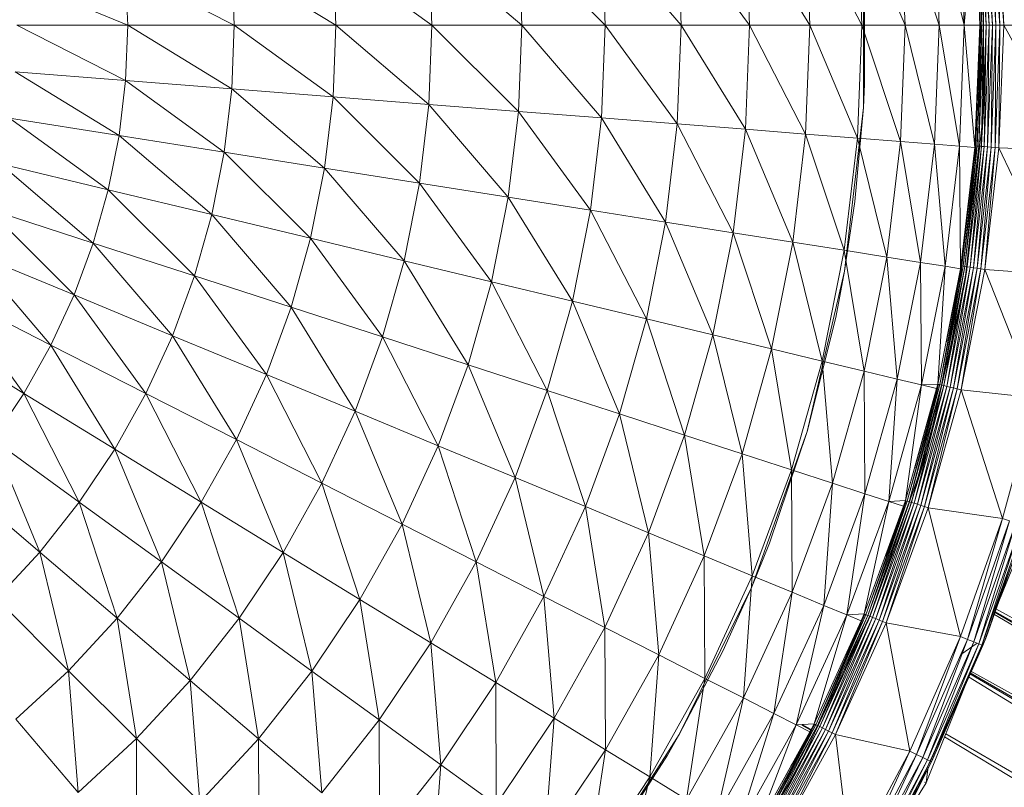
# Model space of a CAD drawing. Units: millimetres. Extents: x -1725 to 4995, y -2999 to 1753.
# Drawn here: x -406 to -365, y -254 to -222 of the extents above; entities that cross this region are included whole.
import ezdxf

# ---------------------------------------------------------------- set-up
doc = ezdxf.new("R2010")
doc.units = ezdxf.units.MM

# ---------------------------------------------------------------- blocks, each defined once
blk = doc.blocks.new('10027_DWG-434094-Level 1')
at = {"lineweight": 9}
for p, q in [((63.099, -1154.042), (61.488, -1149.206)), ((61.488, -1149.206), (61.678, -1154.042)), ((64.137, -1154.042), (62.905, -1149.095)), ((63.099, -1154.042), (62.905, -1149.095)), ((63.939, -1149.013), (64.137, -1154.042)), ((64.591, -1149.025), (64.137, -1154.042)), ((64.591, -1149.025), (64.785, -1154.042)), ((64.591, -1149.025), (64.814, -1154.042)), ((64.868, -1154.042), (64.619, -1149.023)), ((64.673, -1149.019), (64.868, -1154.042)), ((64.673, -1149.019), (64.947, -1154.042)), ((64.947, -1154.042), (64.752, -1149.013)), ((64.752, -1149.013), (65.048, -1154.042)), ((65.048, -1154.042), (64.853, -1149.005)), ((64.853, -1149.005), (65.17, -1154.042)), ((65.17, -1154.042), (64.974, -1148.995)), ((64.974, -1148.995), (65.308, -1154.042)), ((65.308, -1154.042), (65.111, -1148.985)), ((65.111, -1148.985), (65.458, -1154.042)), ((65.458, -1154.042), (65.262, -1148.973)), ((65.262, -1148.973), (65.618, -1154.042)), ((65.781, -1154.042), (65.42, -1148.961)), ((65.618, -1154.042), (65.42, -1148.961)), ((65.781, -1154.042), (65.584, -1148.948)), ((59.882, -1154.042), (57.545, -1149.517)), ((57.545, -1149.517), (57.723, -1154.042)), ((61.678, -1154.042), (59.698, -1149.347)), ((59.698, -1149.347), (59.882, -1154.042)), ((55.213, -1154.042), (52.207, -1149.937)), ((52.207, -1149.937), (52.368, -1154.042)), ((57.723, -1154.042), (55.043, -1149.714)), ((55.043, -1149.714), (55.213, -1154.042)), ((52.368, -1154.042), (49.054, -1150.185)), ((49.054, -1150.185), (49.206, -1154.042)), ((45.744, -1154.042), (41.876, -1150.75)), ((41.876, -1150.75), (42.005, -1154.042)), ((49.206, -1154.042), (45.603, -1150.457)), ((45.603, -1150.457), (45.744, -1154.042)), ((59.947, -1157.467), (59.947, -1150.617)), ((64.946, -1150.461), (65.045, -1154.042)), ((64.946, -1150.461), (64.946, -1157.623)), ((42.005, -1154.042), (37.894, -1151.063)), ((37.894, -1151.063), (38.011, -1154.042)), ((38.011, -1154.042), (33.682, -1151.395)), ((33.682, -1151.395), (33.786, -1154.042)), ((59.995, -1151.595), (59.995, -1156.489)), ((33.786, -1154.042), (29.266, -1151.742)), ((29.266, -1151.742), (29.356, -1154.042)), ((29.356, -1154.042), (24.672, -1152.104)), ((29.356, -1154.042), (24.748, -1154.042)), ((29.266, -1156.342), (24.748, -1154.042)), ((29.356, -1154.042), (29.266, -1156.342)), ((33.786, -1154.042), (29.356, -1154.042)), ((33.682, -1156.689), (29.356, -1154.042)), ((33.786, -1154.042), (33.682, -1156.689)), ((38.011, -1154.042), (33.786, -1154.042)), ((37.894, -1157.021), (33.786, -1154.042)), ((38.011, -1154.042), (37.894, -1157.021)), ((42.005, -1154.042), (38.011, -1154.042)), ((41.876, -1157.334), (38.011, -1154.042)), ((42.005, -1154.042), (41.876, -1157.334)), ((45.744, -1154.042), (42.005, -1154.042)), ((45.603, -1157.628), (42.005, -1154.042)), ((45.744, -1154.042), (45.603, -1157.628)), ((49.206, -1154.042), (45.744, -1154.042)), ((49.054, -1157.899), (45.744, -1154.042)), ((49.206, -1154.042), (49.054, -1157.899)), ((52.368, -1154.042), (49.206, -1154.042)), ((52.207, -1158.147), (49.206, -1154.042)), ((52.368, -1154.042), (52.207, -1158.147)), ((55.213, -1154.042), (52.368, -1154.042)), ((55.043, -1158.371), (52.368, -1154.042)), ((55.213, -1154.042), (55.043, -1158.371)), ((57.723, -1154.042), (55.213, -1154.042)), ((57.545, -1158.567), (55.213, -1154.042)), ((57.723, -1154.042), (57.545, -1158.567)), ((59.882, -1154.042), (57.723, -1154.042)), ((59.698, -1158.737), (57.723, -1154.042)), ((59.882, -1154.042), (59.698, -1158.737)), ((61.678, -1154.042), (59.882, -1154.042)), ((61.488, -1158.878), (59.882, -1154.042)), ((61.678, -1154.042), (61.488, -1158.878)), ((63.099, -1154.042), (61.678, -1154.042)), ((62.905, -1158.989), (61.678, -1154.042)), ((63.099, -1154.042), (62.905, -1158.989)), ((63.939, -1159.071), (63.099, -1154.042)), ((64.137, -1154.042), (63.099, -1154.042)), ((63.939, -1159.071), (64.137, -1154.042)), ((64.584, -1159.121), (64.137, -1154.042)), ((64.785, -1154.042), (64.137, -1154.042)), ((64.584, -1159.121), (64.785, -1154.042)), ((64.785, -1154.042), (64.619, -1159.061)), ((64.868, -1154.042), (64.673, -1159.065)), ((64.814, -1154.042), (64.673, -1159.065)), ((64.854, -1154.042), (64.722, -1155.627)), ((64.868, -1154.042), (64.752, -1159.071)), ((64.947, -1154.042), (64.752, -1159.071)), ((64.814, -1154.042), (64.811, -1153.977)), ((64.868, -1154.042), (64.814, -1154.042)), ((64.947, -1154.042), (64.853, -1159.079)), ((65.048, -1154.042), (64.853, -1159.079)), ((64.868, -1154.042), (64.947, -1154.042)), ((65.045, -1154.042), (64.946, -1157.623)), ((64.947, -1154.042), (65.048, -1154.042)), ((65.048, -1154.042), (64.974, -1159.089)), ((65.17, -1154.042), (64.974, -1159.089)), ((65.048, -1154.042), (65.17, -1154.042)), ((65.17, -1154.042), (65.111, -1159.099)), ((65.308, -1154.042), (65.111, -1159.099)), ((65.17, -1154.042), (65.308, -1154.042)), ((65.308, -1154.042), (65.262, -1159.111)), ((65.458, -1154.042), (65.262, -1159.111)), ((65.308, -1154.042), (65.458, -1154.042)), ((65.42, -1159.123), (65.458, -1154.042)), ((65.42, -1159.123), (65.618, -1154.042)), ((65.458, -1154.042), (65.618, -1154.042)), ((65.584, -1159.136), (65.781, -1154.042)), ((65.584, -1159.136), (65.618, -1154.042)), ((65.781, -1154.042), (65.618, -1154.042)), ((68.664, -1159.246), (65.781, -1154.042)), ((65.781, -1154.042), (68.861, -1154.042)), ((29.266, -1156.342), (24.672, -1155.98)), ((28.995, -1158.627), (24.672, -1155.98)), ((29.266, -1156.342), (28.995, -1158.627)), ((33.682, -1156.689), (29.266, -1156.342)), ((33.37, -1159.32), (29.266, -1156.342)), ((59.995, -1156.489), (59.947, -1157.467)), ((33.682, -1156.689), (33.37, -1159.32)), ((37.894, -1157.021), (33.682, -1156.689)), ((37.543, -1159.981), (33.682, -1156.689)), ((37.894, -1157.021), (37.543, -1159.981)), ((41.876, -1157.334), (37.894, -1157.021)), ((41.488, -1160.606), (37.894, -1157.021)), ((41.876, -1157.334), (41.488, -1160.606)), ((45.603, -1157.628), (41.876, -1157.334)), ((45.181, -1161.191), (41.876, -1157.334)), ((45.603, -1157.628), (45.181, -1161.191)), ((49.054, -1157.899), (45.603, -1157.628)), ((48.6, -1161.732), (45.603, -1157.628)), ((59.166, -1164.273), (59.947, -1157.467)), ((59.596, -1161.368), (59.947, -1157.467)), ((64.946, -1157.623), (64.158, -1164.741)), ((64.946, -1157.623), (64.845, -1159.142)), ((28.995, -1158.627), (24.444, -1157.907)), ((28.546, -1160.885), (24.444, -1157.907)), ((49.054, -1157.899), (48.6, -1161.732)), ((52.207, -1158.147), (49.054, -1157.899)), ((51.724, -1162.227), (49.054, -1157.899)), ((52.207, -1158.147), (51.724, -1162.227)), ((55.043, -1158.371), (52.207, -1158.147)), ((54.534, -1162.672), (52.207, -1158.147)), ((28.995, -1158.627), (28.546, -1160.885)), ((33.37, -1159.32), (28.995, -1158.627)), ((32.854, -1161.919), (28.995, -1158.627)), ((55.043, -1158.371), (54.534, -1162.672)), ((57.545, -1158.567), (55.043, -1158.371)), ((57.013, -1163.065), (55.043, -1158.371)), ((57.545, -1158.567), (57.013, -1163.065)), ((59.698, -1158.737), (57.545, -1158.567)), ((59.145, -1163.403), (57.545, -1158.567)), ((59.698, -1158.737), (59.145, -1163.403)), ((61.488, -1158.878), (59.698, -1158.737)), ((60.919, -1163.684), (59.698, -1158.737)), ((61.488, -1158.878), (60.919, -1163.684)), ((62.905, -1158.989), (61.488, -1158.878)), ((62.323, -1163.906), (61.488, -1158.878)), ((62.905, -1158.989), (62.323, -1163.906)), ((63.348, -1164.068), (62.905, -1158.989)), ((63.939, -1159.071), (62.905, -1158.989)), ((33.37, -1159.32), (32.854, -1161.919)), ((37.543, -1159.981), (33.37, -1159.32)), ((36.962, -1162.905), (33.37, -1159.32)), ((63.348, -1164.068), (63.939, -1159.071)), ((63.984, -1164.169), (63.939, -1159.071)), ((64.584, -1159.121), (63.939, -1159.071)), ((63.984, -1164.169), (64.584, -1159.121)), ((64.584, -1159.121), (64.036, -1164.05)), ((64.089, -1164.058), (64.619, -1159.061)), ((64.089, -1164.058), (64.673, -1159.065)), ((64.167, -1164.071), (64.673, -1159.065)), ((64.167, -1164.071), (64.752, -1159.071)), ((64.268, -1164.086), (64.752, -1159.071)), ((64.268, -1164.086), (64.853, -1159.079)), ((64.387, -1164.105), (64.853, -1159.079)), ((64.387, -1164.105), (64.974, -1159.089)), ((64.654, -1159.127), (64.39, -1160.751)), ((64.524, -1164.126), (64.974, -1159.089)), ((64.524, -1164.126), (65.111, -1159.099)), ((64.619, -1159.061), (64.673, -1159.065)), ((64.752, -1159.071), (64.673, -1159.065)), ((64.673, -1164.15), (65.111, -1159.099)), ((64.673, -1164.15), (65.262, -1159.111)), ((64.853, -1159.079), (64.752, -1159.071)), ((64.83, -1164.174), (65.262, -1159.111)), ((65.42, -1159.123), (64.83, -1164.174)), ((64.974, -1159.089), (64.853, -1159.079)), ((65.111, -1159.099), (64.974, -1159.089)), ((64.992, -1164.199), (65.42, -1159.123)), ((64.992, -1164.199), (65.584, -1159.136)), ((65.262, -1159.111), (65.111, -1159.099)), ((65.42, -1159.123), (65.262, -1159.111)), ((65.584, -1159.136), (65.42, -1159.123)), ((68.073, -1164.421), (65.584, -1159.136)), ((65.584, -1159.136), (68.664, -1159.246)), ((28.546, -1160.885), (24.066, -1159.809)), ((27.921, -1163.1), (24.066, -1159.809)), ((37.543, -1159.981), (36.962, -1162.905)), ((41.488, -1160.606), (37.543, -1159.981)), ((40.845, -1163.837), (37.543, -1159.981)), ((41.488, -1160.606), (40.845, -1163.837)), ((45.181, -1161.191), (41.488, -1160.606)), ((44.481, -1164.71), (41.488, -1160.606)), ((28.546, -1160.885), (27.921, -1163.1)), ((32.854, -1161.919), (28.546, -1160.885)), ((32.134, -1164.469), (28.546, -1160.885)), ((45.181, -1161.191), (44.481, -1164.71)), ((48.6, -1161.732), (45.181, -1161.191)), ((47.847, -1165.518), (45.181, -1161.191)), ((59.596, -1161.368), (59.166, -1164.273)), ((27.921, -1163.1), (23.539, -1161.676)), ((27.125, -1165.259), (23.539, -1161.676)), ((32.854, -1161.919), (32.134, -1164.469)), ((36.962, -1162.905), (32.854, -1161.919)), ((36.153, -1165.774), (32.854, -1161.919)), ((48.6, -1161.732), (47.847, -1165.518)), ((51.724, -1162.227), (48.6, -1161.732)), ((50.923, -1166.257), (48.6, -1161.732)), ((51.724, -1162.227), (50.923, -1166.257)), ((54.534, -1162.672), (51.724, -1162.227)), ((53.689, -1166.921), (51.724, -1162.227)), ((54.534, -1162.672), (53.689, -1166.921)), ((57.013, -1163.065), (54.534, -1162.672)), ((56.129, -1167.507), (54.534, -1162.672)), ((27.921, -1163.1), (27.125, -1165.259)), ((32.134, -1164.469), (27.921, -1163.1)), ((31.217, -1166.954), (27.921, -1163.1)), ((36.962, -1162.905), (36.153, -1165.774)), ((40.845, -1163.837), (36.962, -1162.905)), ((39.951, -1167.008), (36.962, -1162.905)), ((57.013, -1163.065), (56.129, -1167.507)), ((59.145, -1163.403), (57.013, -1163.065)), ((58.229, -1168.011), (57.013, -1163.065)), ((27.125, -1165.259), (22.868, -1163.495)), ((26.161, -1167.349), (22.868, -1163.495)), ((59.145, -1163.403), (58.229, -1168.011)), ((60.919, -1163.684), (59.145, -1163.403)), ((59.975, -1168.43), (59.145, -1163.403)), ((40.845, -1163.837), (39.951, -1167.008)), ((44.481, -1164.71), (40.845, -1163.837)), ((43.507, -1168.164), (40.845, -1163.837)), ((60.919, -1163.684), (59.975, -1168.43)), ((62.323, -1163.906), (60.919, -1163.684)), ((61.357, -1168.762), (60.919, -1163.684)), ((62.323, -1163.906), (61.357, -1168.762)), ((62.366, -1169.004), (62.323, -1163.906)), ((63.348, -1164.068), (62.323, -1163.906)), ((57.614, -1170.946), (59.166, -1164.273)), ((58.801, -1166.197), (59.166, -1164.273)), ((62.366, -1169.004), (63.348, -1164.068)), ((63.04, -1168.972), (63.348, -1164.068)), ((63.04, -1168.972), (63.984, -1164.169)), ((63.121, -1168.991), (64.036, -1164.05)), ((63.121, -1168.991), (64.089, -1164.058)), ((63.197, -1169.009), (64.089, -1164.058)), ((63.197, -1169.009), (64.167, -1164.071)), ((63.296, -1169.033), (64.167, -1164.071)), ((63.296, -1169.033), (64.268, -1164.086)), ((63.984, -1164.169), (63.348, -1164.068)), ((63.984, -1164.169), (63.404, -1167.215)), ((63.414, -1169.061), (64.268, -1164.086)), ((63.414, -1169.061), (64.387, -1164.105)), ((63.548, -1169.093), (64.387, -1164.105)), ((63.548, -1169.093), (64.524, -1164.126)), ((64.056, -1164.18), (63.678, -1165.728)), ((63.695, -1169.127), (64.524, -1164.126)), ((63.695, -1169.127), (64.673, -1164.15)), ((63.85, -1169.164), (64.673, -1164.15)), ((64.83, -1164.174), (63.85, -1169.164)), ((64.01, -1169.202), (64.83, -1164.174)), ((64.01, -1169.202), (64.992, -1164.199)), ((64.036, -1164.05), (64.089, -1164.058)), ((64.167, -1164.071), (64.089, -1164.058)), ((64.158, -1164.741), (64.245, -1164.21)), ((64.268, -1164.086), (64.167, -1164.071)), ((64.387, -1164.105), (64.268, -1164.086)), ((64.524, -1164.126), (64.387, -1164.105)), ((64.673, -1164.15), (64.524, -1164.126)), ((64.83, -1164.174), (64.673, -1164.15)), ((64.992, -1164.199), (64.83, -1164.174)), ((67.094, -1169.536), (64.992, -1164.199)), ((64.992, -1164.199), (68.073, -1164.421)), ((32.134, -1164.469), (31.217, -1166.954)), ((36.153, -1165.774), (32.134, -1164.469)), ((35.121, -1168.571), (32.134, -1164.469)), ((44.481, -1164.71), (43.507, -1168.164)), ((47.847, -1165.518), (44.481, -1164.71)), ((46.799, -1169.234), (44.481, -1164.71)), ((64.158, -1164.741), (62.592, -1171.729)), ((64.158, -1164.741), (63.249, -1169.216)), ((26.161, -1167.349), (22.056, -1165.257)), ((25.037, -1169.357), (22.056, -1165.257)), ((27.125, -1165.259), (26.161, -1167.349)), ((31.217, -1166.954), (27.125, -1165.259)), ((30.108, -1169.36), (27.125, -1165.259)), ((47.847, -1165.518), (46.799, -1169.234)), ((50.923, -1166.257), (47.847, -1165.518)), ((49.807, -1170.211), (47.847, -1165.518)), ((36.153, -1165.774), (35.121, -1168.571)), ((39.951, -1167.008), (36.153, -1165.774)), ((38.811, -1170.099), (36.153, -1165.774)), ((50.923, -1166.257), (49.807, -1170.211)), ((53.689, -1166.921), (50.923, -1166.257)), ((52.513, -1171.09), (50.923, -1166.257)), ((58.801, -1166.197), (57.614, -1170.946)), ((25.037, -1169.357), (21.108, -1166.949)), ((31.217, -1166.954), (30.108, -1169.36)), ((35.121, -1168.571), (31.217, -1166.954)), ((33.873, -1171.278), (31.217, -1166.954)), ((39.951, -1167.008), (38.811, -1170.099)), ((43.507, -1168.164), (39.951, -1167.008)), ((42.265, -1171.53), (39.951, -1167.008)), ((53.689, -1166.921), (52.513, -1171.09)), ((56.129, -1167.507), (53.689, -1166.921)), ((54.9, -1171.865), (53.689, -1166.921)), ((26.161, -1167.349), (25.037, -1169.357)), ((30.108, -1169.36), (26.161, -1167.349)), ((28.814, -1171.672), (26.161, -1167.349)), ((56.129, -1167.507), (54.9, -1171.865)), ((58.229, -1168.011), (56.129, -1167.507)), ((56.953, -1172.533), (56.129, -1167.507)), ((58.229, -1168.011), (56.953, -1172.533)), ((59.975, -1168.43), (58.229, -1168.011)), ((58.661, -1173.088), (58.229, -1168.011)), ((43.507, -1168.164), (42.265, -1171.53)), ((46.799, -1169.234), (43.507, -1168.164)), ((45.463, -1172.855), (43.507, -1168.164)), ((59.975, -1168.43), (58.661, -1173.088)), ((61.357, -1168.762), (59.975, -1168.43)), ((60.013, -1173.527), (59.975, -1168.43)), ((35.121, -1168.571), (33.873, -1171.278)), ((38.811, -1170.099), (35.121, -1168.571)), ((37.431, -1173.091), (35.121, -1168.571)), ((61.357, -1168.762), (60.013, -1173.527)), ((61, -1173.847), (61.357, -1168.762)), ((62.366, -1169.004), (61.357, -1168.762)), ((46.799, -1169.234), (45.463, -1172.855)), ((49.807, -1170.211), (46.799, -1169.234)), ((48.386, -1174.065), (46.799, -1169.234)), ((61, -1173.847), (62.366, -1169.004)), ((61.694, -1173.809), (62.366, -1169.004)), ((61.694, -1173.809), (62.99, -1169.153)), ((61.772, -1173.834), (63.068, -1168.979)), ((61.772, -1173.834), (63.121, -1168.991)), ((61.848, -1173.858), (63.121, -1168.991)), ((61.848, -1173.858), (63.197, -1169.009)), ((61.944, -1173.889), (63.197, -1169.009)), ((61.944, -1173.889), (63.296, -1169.033)), ((62.06, -1173.926), (63.296, -1169.033)), ((62.06, -1173.926), (63.414, -1169.061)), ((62.99, -1169.153), (62.092, -1172.454)), ((62.191, -1173.968), (63.414, -1169.061)), ((62.191, -1173.968), (63.548, -1169.093)), ((62.335, -1174.014), (63.548, -1169.093)), ((62.335, -1174.014), (63.695, -1169.127)), ((62.366, -1169.004), (63.04, -1168.972)), ((62.99, -1169.153), (62.366, -1169.004)), ((62.486, -1174.063), (63.695, -1169.127)), ((63.85, -1169.164), (62.486, -1174.063)), ((63.063, -1169.171), (62.559, -1170.7)), ((62.592, -1171.729), (63.249, -1169.216)), ((62.642, -1174.113), (63.85, -1169.164)), ((62.642, -1174.113), (64.01, -1169.202)), ((62.99, -1169.153), (63.04, -1168.972)), ((63.068, -1168.979), (63.121, -1168.991)), ((63.197, -1169.009), (63.121, -1168.991)), ((63.296, -1169.033), (63.197, -1169.009)), ((63.414, -1169.061), (63.296, -1169.033)), ((63.548, -1169.093), (63.414, -1169.061)), ((63.695, -1169.127), (63.548, -1169.093)), ((63.85, -1169.164), (63.695, -1169.127)), ((64.01, -1169.202), (63.85, -1169.164)), ((65.73, -1174.563), (64.01, -1169.202)), ((64.01, -1169.202), (67.094, -1169.536)), ((25.037, -1169.357), (23.758, -1171.271)), ((28.814, -1171.672), (25.037, -1169.357)), ((27.342, -1173.874), (25.037, -1169.357)), ((30.108, -1169.36), (28.814, -1171.672)), ((33.873, -1171.278), (30.108, -1169.36)), ((32.416, -1173.879), (30.108, -1169.36)), ((65.73, -1174.563), (67.094, -1169.536)), ((38.811, -1170.099), (37.431, -1173.091)), ((42.265, -1171.53), (38.811, -1170.099)), ((40.763, -1174.789), (38.811, -1170.099)), ((49.807, -1170.211), (48.386, -1174.065)), ((52.513, -1171.09), (49.807, -1170.211)), ((51.014, -1175.154), (49.807, -1170.211)), ((27.342, -1173.874), (23.758, -1171.271)), ((25.702, -1175.955), (23.758, -1171.271)), ((33.873, -1171.278), (32.416, -1173.879)), ((37.431, -1173.091), (33.873, -1171.278)), ((35.822, -1175.966), (33.873, -1171.278)), ((52.513, -1171.09), (51.014, -1175.154)), ((54.9, -1171.865), (52.513, -1171.09)), ((53.332, -1176.114), (52.513, -1171.09)), ((55.312, -1177.398), (57.614, -1170.946)), ((56.045, -1175.582), (57.614, -1170.946)), ((28.814, -1171.672), (27.342, -1173.874)), ((32.416, -1173.879), (28.814, -1171.672)), ((30.76, -1176.358), (28.814, -1171.672)), ((42.265, -1171.53), (40.763, -1174.789)), ((45.463, -1172.855), (42.265, -1171.53)), ((43.847, -1176.36), (42.265, -1171.53)), ((62.592, -1171.729), (60.267, -1178.502)), ((62.592, -1171.729), (61.864, -1174.128)), ((54.9, -1171.865), (53.332, -1176.114)), ((56.953, -1172.533), (54.9, -1171.865)), ((55.327, -1176.941), (54.9, -1171.865)), ((56.953, -1172.533), (55.327, -1176.941)), ((58.661, -1173.088), (56.953, -1172.533)), ((56.986, -1177.628), (56.953, -1172.533)), ((67.401, -1172.411), (65.067, -1179.466)), ((45.463, -1172.855), (43.847, -1176.36)), ((48.386, -1174.065), (45.463, -1172.855)), ((46.665, -1177.796), (45.463, -1172.855)), ((25.702, -1175.955), (22.333, -1173.078)), ((37.431, -1173.091), (35.822, -1175.966)), ((40.763, -1174.789), (37.431, -1173.091)), ((39.01, -1177.92), (37.431, -1173.091)), ((58.661, -1173.088), (56.986, -1177.628)), ((58.299, -1178.172), (58.661, -1173.088)), ((60.013, -1173.527), (58.661, -1173.088)), ((60.013, -1173.527), (58.299, -1178.172)), ((59.258, -1178.569), (60.013, -1173.527)), ((61, -1173.847), (60.013, -1173.527)), ((27.342, -1173.874), (25.702, -1175.955)), ((30.76, -1176.358), (27.342, -1173.874)), ((28.914, -1178.699), (27.342, -1173.874)), ((32.416, -1173.879), (30.76, -1176.358)), ((35.822, -1175.966), (32.416, -1173.879)), ((33.991, -1178.705), (32.416, -1173.879)), ((48.386, -1174.065), (46.665, -1177.796)), ((51.014, -1175.154), (48.386, -1174.065)), ((49.2, -1179.088), (48.386, -1174.065)), ((59.258, -1178.569), (61, -1173.847)), ((59.977, -1178.527), (61, -1173.847)), ((59.977, -1178.527), (61.608, -1174.045)), ((60.053, -1178.558), (61.721, -1173.818)), ((60.053, -1178.558), (61.772, -1173.834)), ((60.126, -1178.588), (61.772, -1173.834)), ((60.126, -1178.588), (61.848, -1173.858)), ((60.22, -1178.626), (61.848, -1173.858)), ((60.22, -1178.626), (61.944, -1173.889)), ((60.267, -1178.502), (61.864, -1174.128)), ((60.332, -1178.672), (61.944, -1173.889)), ((60.332, -1178.672), (62.06, -1173.926)), ((60.46, -1178.724), (62.06, -1173.926)), ((60.46, -1178.724), (62.191, -1173.968)), ((60.6, -1178.781), (62.191, -1173.968)), ((60.6, -1178.781), (62.335, -1174.014)), ((60.747, -1178.842), (62.335, -1174.014)), ((62.486, -1174.063), (60.747, -1178.842)), ((61.608, -1174.045), (60.859, -1176.142)), ((60.899, -1178.904), (62.486, -1174.063)), ((60.899, -1178.904), (62.642, -1174.113)), ((61, -1173.847), (61.694, -1173.809)), ((61.608, -1174.045), (61, -1173.847)), ((61.682, -1174.069), (61.054, -1175.566)), ((61.608, -1174.045), (61.694, -1173.809)), ((61.608, -1174.045), (61.721, -1173.818)), ((61.721, -1173.818), (61.772, -1173.834)), ((61.848, -1173.858), (61.772, -1173.834)), ((61.944, -1173.889), (61.848, -1173.858)), ((62.06, -1173.926), (61.944, -1173.889)), ((62.191, -1173.968), (62.06, -1173.926)), ((62.335, -1174.014), (62.191, -1173.968)), ((62.486, -1174.063), (62.335, -1174.014)), ((62.642, -1174.113), (62.486, -1174.063)), ((63.99, -1179.472), (62.642, -1174.113)), ((62.642, -1174.113), (65.73, -1174.563)), ((63.99, -1179.472), (65.73, -1174.563)), ((65.73, -1174.563), (64.277, -1179.586)), ((65.552, -1178.085), (66.977, -1174.54)), ((65.73, -1174.563), (66.025, -1174.655)), ((40.763, -1174.789), (39.01, -1177.92)), ((43.847, -1176.36), (40.763, -1174.789)), ((41.961, -1179.728), (40.763, -1174.789)), ((66.025, -1174.655), (64.277, -1179.586)), ((64.536, -1179.689), (66.025, -1174.655)), ((66.291, -1174.738), (64.536, -1179.689)), ((64.741, -1179.771), (66.291, -1174.738)), ((66.502, -1174.804), (64.741, -1179.771)), ((64.873, -1179.823), (66.502, -1174.804)), ((66.638, -1174.846), (64.873, -1179.823)), ((65.054, -1179.461), (66.684, -1174.861)), ((65.067, -1179.466), (66.684, -1174.861)), ((51.014, -1175.154), (49.2, -1179.088)), ((53.332, -1176.114), (51.014, -1175.154)), ((51.436, -1180.227), (51.014, -1175.154)), ((56.045, -1175.582), (55.312, -1177.398)), ((25.702, -1175.955), (23.903, -1177.9)), ((28.914, -1178.699), (25.702, -1175.955)), ((26.891, -1180.888), (25.702, -1175.955)), ((35.822, -1175.966), (33.991, -1178.705)), ((39.01, -1177.92), (35.822, -1175.966)), ((37.016, -1180.903), (35.822, -1175.966)), ((53.332, -1176.114), (51.436, -1180.227)), ((55.327, -1176.941), (53.332, -1176.114)), ((53.36, -1181.208), (53.332, -1176.114)), ((30.76, -1176.358), (28.914, -1178.699)), ((33.991, -1178.705), (30.76, -1176.358)), ((31.951, -1181.293), (30.76, -1176.358)), ((43.847, -1176.36), (41.961, -1179.728)), ((46.665, -1177.796), (43.847, -1176.36)), ((44.658, -1181.381), (43.847, -1176.36)), ((55.327, -1176.941), (53.36, -1181.208)), ((54.96, -1182.023), (55.327, -1176.941)), ((56.986, -1177.628), (55.327, -1176.941)), ((52.29, -1183.546), (55.312, -1177.398)), ((54.103, -1180.075), (55.312, -1177.398)), ((46.665, -1177.796), (44.658, -1181.381)), ((49.2, -1179.088), (46.665, -1177.796)), ((47.084, -1182.867), (46.665, -1177.796)), ((56.986, -1177.628), (54.96, -1182.023)), ((56.226, -1182.668), (56.986, -1177.628)), ((58.299, -1178.172), (56.986, -1177.628)), ((26.891, -1180.888), (23.903, -1177.9)), ((39.01, -1177.92), (37.016, -1180.903)), ((41.961, -1179.728), (39.01, -1177.92)), ((39.817, -1182.938), (39.01, -1177.92)), ((58.299, -1178.172), (56.226, -1182.668)), ((57.151, -1183.139), (58.299, -1178.172)), ((59.258, -1178.569), (58.299, -1178.172)), ((28.914, -1178.699), (26.891, -1180.888)), ((31.951, -1181.293), (28.914, -1178.699)), ((29.715, -1183.712), (28.914, -1178.699)), ((57.151, -1183.139), (59.258, -1178.569)), ((60.267, -1178.502), (57.211, -1184.979)), ((57.899, -1183.098), (59.258, -1178.569)), ((57.973, -1183.135), (60.003, -1178.538)), ((57.973, -1183.135), (60.053, -1178.558)), ((58.043, -1183.17), (60.053, -1178.558)), ((58.043, -1183.17), (60.126, -1178.588)), ((58.134, -1183.216), (60.126, -1178.588)), ((58.134, -1183.216), (60.22, -1178.626)), ((58.243, -1183.27), (60.22, -1178.626)), ((58.243, -1183.27), (60.332, -1178.672)), ((58.366, -1183.332), (60.332, -1178.672)), ((59.258, -1178.569), (59.977, -1178.527)), ((59.847, -1178.812), (59.258, -1178.569)), ((59.847, -1178.812), (59.977, -1178.527)), ((59.847, -1178.812), (60.003, -1178.538)), ((60.003, -1178.538), (60.053, -1178.558)), ((60.126, -1178.588), (60.053, -1178.558)), ((60.267, -1178.502), (60.097, -1178.916)), ((60.22, -1178.626), (60.126, -1178.588)), ((60.332, -1178.672), (60.22, -1178.626)), ((60.46, -1178.724), (60.332, -1178.672)), ((65.374, -1178.537), (146.118, -1226.658)), ((65.403, -1178.457), (146.811, -1225.458)), ((65.415, -1178.425), (147.089, -1224.976)), ((148.022, -1223.361), (65.457, -1178.321)), ((33.991, -1178.705), (31.951, -1181.293)), ((37.016, -1180.903), (33.991, -1178.705)), ((34.795, -1183.721), (33.991, -1178.705)), ((49.2, -1179.088), (47.084, -1182.867)), ((51.436, -1180.227), (49.2, -1179.088)), ((49.224, -1184.179), (49.2, -1179.088)), ((57.899, -1183.098), (59.847, -1178.812)), ((58.366, -1183.332), (60.46, -1178.724)), ((58.5, -1183.399), (60.46, -1178.724)), ((58.5, -1183.399), (60.6, -1178.781)), ((58.643, -1183.471), (60.6, -1178.781)), ((60.747, -1178.842), (58.643, -1183.471)), ((58.789, -1183.544), (60.747, -1178.842)), ((58.789, -1183.544), (60.899, -1178.904)), ((59.921, -1178.843), (59.186, -1180.269)), ((59.847, -1178.812), (59.195, -1180.269)), ((60.6, -1178.781), (60.46, -1178.724)), ((60.747, -1178.842), (60.6, -1178.781)), ((60.899, -1178.904), (60.747, -1178.842)), ((61.883, -1184.235), (60.899, -1178.904)), ((60.899, -1178.904), (63.99, -1179.472)), ((61.883, -1184.235), (63.99, -1179.472)), ((65.067, -1179.466), (61.996, -1186.234)), ((63.99, -1179.472), (62.161, -1184.371)), ((65.067, -1179.466), (62.782, -1184.674)), ((63.99, -1179.472), (64.277, -1179.586)), ((65.054, -1179.461), (64.919, -1179.841)), ((65.067, -1179.466), (64.919, -1179.841)), ((65.054, -1179.461), (65.067, -1179.466)), ((41.961, -1179.728), (39.817, -1182.938)), ((44.658, -1181.381), (41.961, -1179.728)), ((42.375, -1184.797), (41.961, -1179.728)), ((64.277, -1179.586), (62.161, -1184.371)), ((62.412, -1184.493), (64.277, -1179.586)), ((64.536, -1179.689), (62.412, -1184.493)), ((62.61, -1184.59), (64.536, -1179.689)), ((64.741, -1179.771), (62.61, -1184.59)), ((62.738, -1184.652), (64.741, -1179.771)), ((64.873, -1179.823), (62.738, -1184.652)), ((62.782, -1184.674), (64.873, -1179.823)), ((64.919, -1179.841), (62.782, -1184.674)), ((64.672, -1179.743), (63.998, -1180.216)), ((64.536, -1179.689), (64.277, -1179.586)), ((64.741, -1179.771), (64.536, -1179.689)), ((64.873, -1179.823), (64.741, -1179.771)), ((64.919, -1179.841), (64.873, -1179.823)), ((51.436, -1180.227), (49.224, -1184.179)), ((51.065, -1185.307), (51.436, -1180.227)), ((53.36, -1181.208), (51.436, -1180.227)), ((54.103, -1180.075), (52.29, -1183.546)), ((26.891, -1180.888), (24.702, -1182.911)), ((29.715, -1183.712), (26.891, -1180.888)), ((27.296, -1185.949), (26.891, -1180.888)), ((37.016, -1180.903), (34.795, -1183.721)), ((39.817, -1182.938), (37.016, -1180.903)), ((37.427, -1185.969), (37.016, -1180.903)), ((64.323, -1181.143), (144.11, -1230.137)), ((145.127, -1228.376), (64.372, -1181.02)), ((145.465, -1227.789), (64.389, -1180.98)), ((64.42, -1180.902), (146.118, -1226.658)), ((31.951, -1181.293), (29.715, -1183.712)), ((34.795, -1183.721), (31.951, -1181.293)), ((32.359, -1186.356), (31.951, -1181.293)), ((44.658, -1181.381), (42.375, -1184.797)), ((47.084, -1182.867), (44.658, -1181.381)), ((44.677, -1186.469), (44.658, -1181.381)), ((53.36, -1181.208), (51.065, -1185.307)), ((52.596, -1186.245), (53.36, -1181.208)), ((54.96, -1182.023), (53.36, -1181.208)), ((62.55, -1185.556), (64.236, -1181.359)), ((54.96, -1182.023), (52.596, -1186.245)), ((53.807, -1186.988), (54.96, -1182.023)), ((56.226, -1182.668), (54.96, -1182.023)), ((56.226, -1182.668), (53.807, -1186.988)), ((54.692, -1187.53), (56.226, -1182.668)), ((57.151, -1183.139), (56.226, -1182.668)), ((27.296, -1185.949), (24.702, -1182.911)), ((39.817, -1182.938), (37.427, -1185.969)), ((42.375, -1184.797), (39.817, -1182.938)), ((39.832, -1188.023), (39.817, -1182.938)), ((47.084, -1182.867), (44.677, -1186.469)), ((46.707, -1187.944), (47.084, -1182.867)), ((49.224, -1184.179), (47.084, -1182.867)), ((54.692, -1187.53), (57.151, -1183.139)), ((55.474, -1187.493), (57.151, -1183.139)), ((55.544, -1187.536), (57.924, -1183.11)), ((55.544, -1187.536), (57.973, -1183.135)), ((55.612, -1187.577), (57.973, -1183.135)), ((55.612, -1187.577), (58.043, -1183.17)), ((55.699, -1187.629), (58.043, -1183.17)), ((57.151, -1183.139), (57.899, -1183.098)), ((57.717, -1183.427), (57.151, -1183.139)), ((57.386, -1183.148), (57.827, -1183.409)), ((57.392, -1183.134), (57.837, -1183.391)), ((57.398, -1183.125), (57.843, -1183.378)), ((57.717, -1183.427), (57.899, -1183.098)), ((57.717, -1183.427), (57.924, -1183.11)), ((57.749, -1183.427), (57.924, -1183.11)), ((57.924, -1183.11), (57.973, -1183.135)), ((58.043, -1183.17), (57.973, -1183.135)), ((58.134, -1183.216), (58.043, -1183.17)), ((48.586, -1189.309), (52.29, -1183.546)), ((51.801, -1184.395), (52.29, -1183.546)), ((55.474, -1187.493), (57.717, -1183.427)), ((55.699, -1187.629), (58.134, -1183.216)), ((55.803, -1187.692), (58.134, -1183.216)), ((55.803, -1187.692), (58.243, -1183.27)), ((55.921, -1187.763), (58.243, -1183.27)), ((55.921, -1187.763), (58.366, -1183.332)), ((56.05, -1187.841), (58.366, -1183.332)), ((56.05, -1187.841), (58.5, -1183.399)), ((56.186, -1187.923), (58.5, -1183.399)), ((58.643, -1183.471), (56.186, -1187.923)), ((56.326, -1188.008), (58.643, -1183.471)), ((56.326, -1188.008), (58.789, -1183.544)), ((57.717, -1183.427), (56.575, -1185.528)), ((57.79, -1183.465), (56.924, -1184.865)), ((57.96, -1183.551), (57.211, -1184.979)), ((58.243, -1183.27), (58.134, -1183.216)), ((58.366, -1183.332), (58.243, -1183.27)), ((58.5, -1183.399), (58.366, -1183.332)), ((58.643, -1183.471), (58.5, -1183.399)), ((58.789, -1183.544), (58.643, -1183.471)), ((59.423, -1188.825), (58.789, -1183.544)), ((58.789, -1183.544), (61.883, -1184.235)), ((63.368, -1183.521), (144.11, -1230.137)), ((29.715, -1183.712), (27.296, -1185.949)), ((32.359, -1186.356), (29.715, -1183.712)), ((29.724, -1188.792), (29.715, -1183.712)), ((34.795, -1183.721), (32.359, -1186.356)), ((37.427, -1185.969), (34.795, -1183.721)), ((34.807, -1188.804), (34.795, -1183.721)), ((143.162, -1231.78), (63.319, -1183.641)), ((49.224, -1184.179), (46.707, -1187.944)), ((48.454, -1189.213), (49.224, -1184.179)), ((51.801, -1184.395), (49.155, -1188.512)), ((51.065, -1185.307), (49.224, -1184.179)), ((59.423, -1188.825), (61.883, -1184.235)), ((61.883, -1184.235), (59.689, -1188.981)), ((62.161, -1184.371), (59.689, -1188.981)), ((59.93, -1189.122), (62.161, -1184.371)), ((61.883, -1184.235), (62.161, -1184.371)), ((62.412, -1184.493), (62.161, -1184.371)), ((42.375, -1184.797), (39.832, -1188.023)), ((41.995, -1189.871), (42.375, -1184.797)), ((44.677, -1186.469), (42.375, -1184.797)), ((62.412, -1184.493), (59.93, -1189.122)), ((60.121, -1189.234), (62.412, -1184.493)), ((62.61, -1184.59), (60.121, -1189.234)), ((60.243, -1189.306), (62.61, -1184.59)), ((62.738, -1184.652), (60.243, -1189.306)), ((60.286, -1189.331), (62.738, -1184.652)), ((62.782, -1184.674), (61.957, -1186.213)), ((62.782, -1184.674), (61.996, -1186.234)), ((62.61, -1184.59), (62.412, -1184.493)), ((62.738, -1184.652), (62.61, -1184.59)), ((62.782, -1184.674), (62.738, -1184.652)), ((57.211, -1184.979), (53.46, -1191.08)), ((57.211, -1184.979), (55.467, -1188.004)), ((62.55, -1185.556), (62.624, -1184.987)), ((51.065, -1185.307), (48.454, -1189.213)), ((49.907, -1190.269), (51.065, -1185.307)), ((52.596, -1186.245), (51.065, -1185.307)), ((60.859, -1188.302), (62.55, -1185.556)), ((62.493, -1185.528), (62.55, -1185.556))]:
    blk.add_line(p, q, dxfattribs=at)

msp = doc.modelspace()

# ---------------------------------------------------------------- block references
at = {"lineweight": 9}
msp.add_blockref('10027_DWG-434094-Level 1', (-431, 932), dxfattribs=at)

doc.saveas('drawing.dxf')
